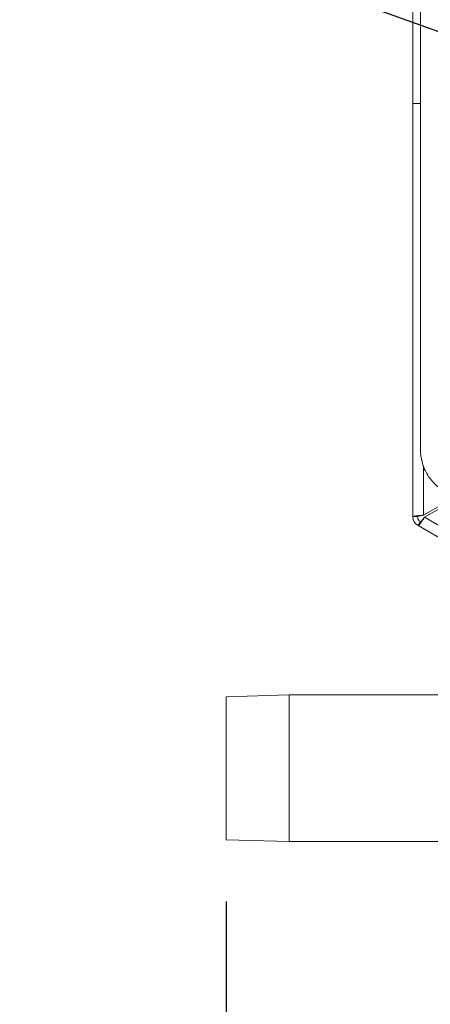
# Model space of a CAD drawing. Units: inches. Extents: x 5 to 209, y 1 to 133.
# Drawn here: x 74 to 81, y 97 to 113 of the extents above; entities that cross this region are included whole.
import ezdxf

# ---------------------------------------------------------------- set-up
doc = ezdxf.new("R2010")
doc.units = ezdxf.units.IN
doc.header["$MEASUREMENT"] = 0
doc.layers.add('TEXT', color=7, linetype='Continuous')
doc.styles.add('SLDTEXTSTYLE0', font='TXT', dxfattribs={"width": 0.75})
doc.dimstyles.new('SLDDIMSTYLE1', dxfattribs={"dimtxt": 1.25, "dimasz": 1.25, "dimexe": 0, "dimexo": 0.0625, "dimgap": 0.3125, "dimtad": 0, "dimdec": 6, "dimrnd": 1e-09, "dimzin": 12, "dimdsep": 46, "dimlunit": 5, "dimtxsty": 'SLDTEXTSTYLE0', "dimsah": 1, "dimcen": 0.09, "dimadec": 0, "dimazin": 3, "dimtfac": 1, "dimtofl": 0, "dimtmove": 0, "dimatfit": 3, "dimfxl": 1, "dimfrac": 2, "dimtolj": 1, "dimtzin": 12, "dimarcsym": 0})
doc.dimstyles.new('SLDDIMSTYLE3', dxfattribs={"dimtxt": 0.18, "dimasz": 1.25, "dimexe": 0, "dimexo": 0.0625, "dimgap": 0, "dimtad": 0, "dimtih": 1, "dimtoh": 1, "dimdec": 0, "dimrnd": 1e-09, "dimzin": 0, "dimdsep": 46, "dimlunit": 5, "dimtxsty": 'Standard', "dimsah": 1, "dimcen": 0.09, "dimadec": 0, "dimazin": 0, "dimtfac": 1.25, "dimtdec": 0, "dimtofl": 0, "dimtmove": 0, "dimatfit": 3, "dimfxl": 1, "dimfrac": 2, "dimtolj": 1, "dimtzin": 0, "dimarcsym": 0})

# ---------------------------------------------------------------- blocks, each defined once
blk = doc.blocks.new('_D_13')
at = {"layer": 'TEXT'}
for p, q in [((77.228, 98.73), (77.228, 90.823)), ((155.156, 98.132), (155.156, 90.823)), ((77.228, 91.823), (118.566, 91.823)), ((155.156, 91.823), (125.297, 91.823))]:
    blk.add_line(p, q, dxfattribs=at)
for points in [[(77.228, 91.823), (78.478, 91.631), (78.478, 92.016)], [(155.156, 91.823), (153.906, 92.016), (153.906, 91.631)]]:
    blk.add_solid(points, dxfattribs=at)
at = {"layer": 'TEXT', "insert": (118.566, 92.442), "char_height": 1.25, "attachment_point": 1, "style": 'SLDTEXTSTYLE0'}
blk.add_mtext('77 15/16', dxfattribs=at)

msp = doc.modelspace()

# ---------------------------------------------------------------- linework, layer by layer
at = {"color": 7, "linetype": 'Continuous', "lineweight": 15}
for p, q in [((80.2531675, 111.6696426), (80.2531675, 118.3697493)), ((80.3737581, 106.0600043), (80.3737581, 117.2784619)), ((80.3758618, 111.6696426), (80.2531675, 111.6696426)), ((80.2531675, 111.6696426), (80.3760478, 111.6696426)), ((80.2531675, 104.9695358), (80.2531675, 111.6696426)), ((80.3765069, 106.0600043), (80.3737581, 106.0600043)), ((80.9289504, 105.2848574), (80.4221675, 104.9922661)), ((80.4418526, 104.9581706), (80.9683205, 105.262127)), ((80.2531675, 104.9695358), (80.3281675, 104.9695358)), ((93.3895184, 97.4828323), (80.4418526, 104.9581706)), ((80.3376675, 104.8231775), (80.3751675, 104.8881294)), ((93.3226675, 97.3262843), (80.3376675, 104.8231775)), ((78.2481675, 102.0786426), (77.2281675, 102.0474787)), ((77.2281675, 99.7298064), (77.2281675, 102.0474787)), ((85.0913415, 102.0786426), (78.2481675, 102.0786426)), ((78.2481675, 99.6986426), (78.2481675, 102.0786426)), ((77.2281675, 99.7298064), (78.2481675, 99.6986426)), ((78.2481675, 99.6986426), (89.2136224, 99.6986426))]:
    msp.add_line(p, q, dxfattribs=at)
at = {"color": 8, "linetype": 'Continuous', "lineweight": 15}
msp.add_line((80.4221675, 104.9922661), (80.4221675, 105.796242), dxfattribs=at)
at = {"color": 7, "linetype": 'Continuous', "lineweight": 15}
for radius in [0.169, 0.094]:
    msp.add_arc((80.4221675, 104.9695358), radius, 180, 240, dxfattribs=at)
for points in [[(80.7674589, 105.3780946), (80.7105103, 105.4169738), (80.596613, 105.4947323), (80.472385, 105.6623401), (80.3893464, 105.8537286), (80.3789542, 105.9912457), (80.3737581, 106.0600043)], [(80.4221675, 104.9922661), (80.4000223, 104.9903719), (80.3557317, 104.9865835), (80.2998697, 104.980901), (80.2607885, 104.9752184), (80.2557079, 104.97143), (80.2531675, 104.9695358)], [(80.4221675, 104.9922661), (80.40985, 104.9903719), (80.3852151, 104.9865835), (80.3541439, 104.980901), (80.3324064, 104.9752184), (80.3295805, 104.97143), (80.3281675, 104.9695358)], [(80.3376675, 104.8231775), (80.3405781, 104.8244304), (80.3463993, 104.8269362), (80.3708611, 104.8579402), (80.4037134, 104.9034769), (80.4291395, 104.9399394), (80.4418526, 104.9581706)], [(80.3751675, 104.8881294), (80.3775144, 104.888406), (80.3822082, 104.8889591), (80.3979982, 104.904943), (80.4184551, 104.9290102), (80.4340534, 104.9484505), (80.4418526, 104.9581706)]]:
    msp.add_open_spline(points, degree=3, dxfattribs=at)

# ---------------------------------------------------------------- dimensions: what is measured, and where the dimension line sits
at = {"layer": 'TEXT'}
dim = msp.add_linear_dim(base=(155.1564036, 91.8233838), p1=(77.2281675, 99.7298064), p2=(155.1564036, 99.1321321), dimstyle='SLDDIMSTYLE1', dxfattribs=at)
dim.commit()
dim.dimension.update_dxf_attribs({"geometry": '_D_13', "text_midpoint": (121.9314018, 91.8233838), "dimtype": 160})

# ---------------------------------------------------------------- leaders
msp.add_leader([(83.0415675, 111.9753408), (75.7994043, 114.5984943), (73.8825845, 114.5984943)], dimstyle='SLDDIMSTYLE3', dxfattribs=at)

doc.saveas('drawing.dxf')
